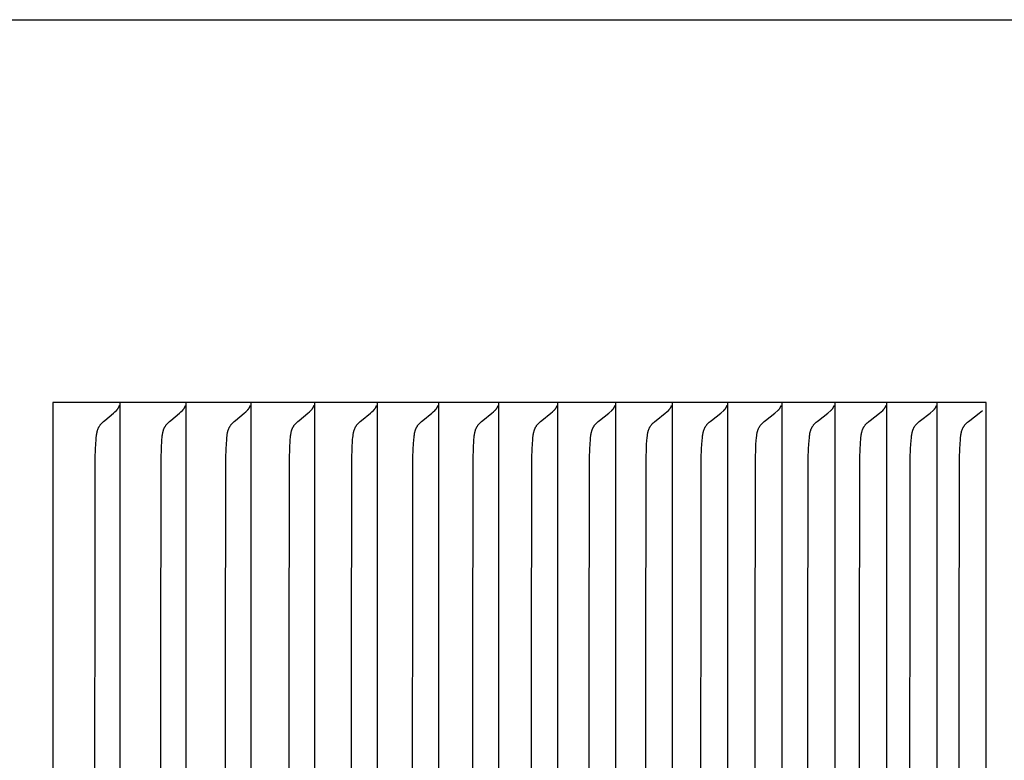
# Model space of a CAD drawing. Units: inches. Extents: x -10.2 to 17.8, y 0.3 to 11.3.
# Drawn here: x 16 to 17, y 3.6 to 4.4 of the extents above; entities that cross this region are included whole.
import ezdxf

# ---------------------------------------------------------------- set-up
doc = ezdxf.new("R2010")
doc.units = ezdxf.units.IN
doc.header["$MEASUREMENT"] = 0
doc.layers.add('PV-RF', color=4, linetype='Continuous')

msp = doc.modelspace()

# ---------------------------------------------------------------- linework, layer by layer
at = {"layer": 'PV-RF'}
for points in [[(-10.16177, 4.39704), (17.83823, 4.39704)], [(16.11254, 4.00954), (16.04456, 4.00954)], [(16.04456, 4.00954), (16.04456, 4.00028)], [(16.17936, 4.00954), (16.11254, 4.00954)], [(16.11255, 4.00954), (16.11255, 4.00028)], [(16.24502, 4.00954), (16.17936, 4.00954)], [(16.17938, 4.00954), (16.17938, 4.00028)], [(16.30952, 4.00954), (16.24502, 4.00954)], [(16.24504, 4.00954), (16.24504, 4.00028)], [(16.37283, 4.00954), (16.30952, 4.00954)], [(16.30954, 4.00954), (16.30954, 4.00028)], [(16.43496, 4.00954), (16.37283, 4.00954)], [(16.37286, 4.00954), (16.37286, 4.00028)], [(16.4959, 4.00954), (16.43496, 4.00954)], [(16.435, 4.00954), (16.435, 4.00028)], [(16.55565, 4.00954), (16.4959, 4.00954)], [(16.49594, 4.00954), (16.49594, 4.00028)], [(16.61418, 4.00954), (16.55565, 4.00954)], [(16.55569, 4.00954), (16.55569, 4.00028)], [(16.67151, 4.00954), (16.61418, 4.00954)], [(16.61422, 4.00954), (16.61422, 4.00028)], [(16.72762, 4.00954), (16.67151, 4.00954)], [(16.67155, 4.00954), (16.67155, 4.00028)], [(16.7825, 4.00954), (16.72762, 4.00954)], [(16.72765, 4.00954), (16.72765, 4.00028)], [(16.83614, 4.00954), (16.7825, 4.00954)], [(16.78252, 4.00954), (16.78252, 4.00028)], [(16.88855, 4.00954), (16.83614, 4.00954)], [(16.83616, 4.00954), (16.83616, 4.00028)], [(16.93971, 4.00954), (16.88855, 4.00954)], [(16.88856, 4.00954), (16.88856, 4.00028)], [(16.98961, 4.00954), (16.93971, 4.00954)], [(16.93972, 4.00954), (16.93972, 4.00028)], [(16.98961, 3.00954), (16.98961, 4.00954)], [(16.04456, 4.00028), (16.04456, 3.50954)], [(16.08708, 3.50954), (16.08765, 3.95284), (16.08795, 3.96245), (16.08852, 3.97206), (16.08868, 3.9739), (16.08887, 3.97573), (16.08898, 3.97664), (16.08912, 3.97754), (16.08928, 3.97844), (16.08946, 3.97933), (16.08957, 3.97977), (16.08968, 3.9802), (16.08979, 3.98064), (16.08992, 3.98107), (16.09006, 3.9815), (16.0902, 3.98192), (16.09035, 3.98234), (16.09052, 3.98276), (16.09069, 3.98317), (16.09088, 3.98358), (16.09107, 3.98399), (16.09128, 3.98439), (16.0915, 3.98479), (16.09173, 3.98518), (16.09197, 3.98557), (16.09223, 3.98595), (16.09249, 3.98631), (16.09277, 3.98667), (16.09305, 3.98703), (16.09334, 3.98738), (16.09365, 3.98773), (16.09396, 3.98807), (16.0946, 3.98874), (16.09526, 3.9894), (16.09594, 3.99004), (16.09732, 3.99128), (16.10609, 3.99874), (16.10756, 4.00005), (16.10903, 4.00141)], [(16.10903, 4.00141), (16.10916, 4.00153), (16.10929, 4.00164), (16.10942, 4.00176), (16.10954, 4.00188), (16.10966, 4.002), (16.10978, 4.00213), (16.1099, 4.00226), (16.11002, 4.00239), (16.11013, 4.00253), (16.11024, 4.00266), (16.11035, 4.0028), (16.11046, 4.00294), (16.11056, 4.00309), (16.11066, 4.00324), (16.11076, 4.00338), (16.11086, 4.00354)], [(16.11086, 4.00354), (16.11096, 4.0037), (16.11106, 4.00386), (16.11115, 4.00403), (16.11124, 4.0042), (16.11133, 4.00437), (16.11142, 4.00454), (16.1115, 4.00472), (16.11158, 4.0049), (16.11166, 4.00508), (16.11173, 4.00526), (16.1118, 4.00544), (16.11187, 4.00562), (16.112, 4.006), (16.11211, 4.00637)], [(16.11255, 4.00028), (16.11255, 3.50954)], [(16.15374, 3.50954), (16.15431, 3.95284), (16.15461, 3.96245), (16.15519, 3.97206), (16.15534, 3.9739), (16.15553, 3.97573), (16.15565, 3.97664), (16.15579, 3.97755), (16.15595, 3.97844), (16.15614, 3.97933), (16.15624, 3.97977), (16.15635, 3.98021), (16.15647, 3.98064), (16.1566, 3.98107), (16.15673, 3.9815), (16.15688, 3.98192), (16.15703, 3.98235), (16.1572, 3.98276), (16.15737, 3.98318), (16.15756, 3.98359), (16.15776, 3.98399), (16.15796, 3.98439), (16.15818, 3.98479), (16.15842, 3.98518), (16.15866, 3.98557), (16.15892, 3.98595), (16.15918, 3.98632), (16.15946, 3.98668), (16.15974, 3.98703), (16.16004, 3.98738), (16.16034, 3.98773), (16.16066, 3.98807), (16.16131, 3.98874), (16.16198, 3.9894), (16.16266, 3.99004), (16.16405, 3.99128), (16.17288, 3.99874), (16.17435, 4.00005), (16.17584, 4.00141)], [(16.17584, 4.00141), (16.17597, 4.00153), (16.1761, 4.00164), (16.17623, 4.00176), (16.17635, 4.00188), (16.17647, 4.002), (16.17659, 4.00213), (16.17671, 4.00226), (16.17683, 4.00239), (16.17694, 4.00253), (16.17706, 4.00266), (16.17717, 4.0028), (16.17727, 4.00294), (16.17738, 4.00309), (16.17748, 4.00324), (16.17758, 4.00338), (16.17768, 4.00354)], [(16.17768, 4.00354), (16.17778, 4.0037), (16.17788, 4.00386), (16.17797, 4.00403), (16.17806, 4.0042), (16.17815, 4.00437), (16.17824, 4.00454), (16.17832, 4.00472), (16.1784, 4.0049), (16.17848, 4.00508), (16.17856, 4.00526), (16.17863, 4.00544), (16.1787, 4.00562), (16.17876, 4.00581), (16.17883, 4.006), (16.17894, 4.00637)], [(16.17938, 4.00028), (16.17938, 3.50954)], [(16.21924, 3.50954), (16.21981, 3.95284), (16.22011, 3.96245), (16.2207, 3.97206), (16.22085, 3.9739), (16.22104, 3.97574), (16.22116, 3.97665), (16.2213, 3.97755), (16.22146, 3.97845), (16.22165, 3.97933), (16.22175, 3.97977), (16.22187, 3.98021), (16.22199, 3.98065), (16.22211, 3.98108), (16.22225, 3.9815), (16.2224, 3.98193), (16.22255, 3.98235), (16.22272, 3.98277), (16.22289, 3.98318), (16.22308, 3.98359), (16.22328, 3.98399), (16.22349, 3.98439), (16.22371, 3.98479), (16.22394, 3.98518), (16.22419, 3.98557), (16.22445, 3.98595), (16.22472, 3.98632), (16.22499, 3.98668), (16.22528, 3.98703), (16.22558, 3.98738), (16.22588, 3.98773), (16.2262, 3.98807), (16.22685, 3.98875), (16.22753, 3.9894), (16.22822, 3.99004), (16.22962, 3.99128), (16.2385, 3.99874), (16.23998, 4.00004), (16.24148, 4.00141)], [(16.24148, 4.00141), (16.24162, 4.00153), (16.24175, 4.00164), (16.24187, 4.00176), (16.242, 4.00188), (16.24212, 4.002), (16.24224, 4.00213), (16.24236, 4.00226), (16.24248, 4.00239), (16.2426, 4.00253), (16.24271, 4.00266), (16.24282, 4.0028), (16.24293, 4.00294), (16.24303, 4.00309), (16.24314, 4.00324), (16.24324, 4.00338), (16.24334, 4.00354)], [(16.24334, 4.00354), (16.24344, 4.0037), (16.24354, 4.00386), (16.24363, 4.00403), (16.24372, 4.0042), (16.24381, 4.00437), (16.2439, 4.00454), (16.24399, 4.00472), (16.24407, 4.0049), (16.24414, 4.00508), (16.24422, 4.00526), (16.24429, 4.00544), (16.24436, 4.00562), (16.24443, 4.00581), (16.24449, 4.006), (16.24455, 4.00618), (16.24461, 4.00637)], [(16.24504, 4.00028), (16.24504, 3.50954)], [(16.28356, 3.50954), (16.28414, 3.95284), (16.28445, 3.96245), (16.28504, 3.97206), (16.28519, 3.9739), (16.28539, 3.97574), (16.28551, 3.97665), (16.28565, 3.97755), (16.28581, 3.97845), (16.286, 3.97934), (16.2861, 3.97978), (16.28621, 3.98021), (16.28634, 3.98065), (16.28646, 3.98108), (16.2866, 3.98151), (16.28675, 3.98193), (16.2869, 3.98235), (16.28707, 3.98277), (16.28725, 3.98318), (16.28744, 3.98359), (16.28764, 3.984), (16.28785, 3.9844), (16.28807, 3.98479), (16.2883, 3.98518), (16.28855, 3.98557), (16.28881, 3.98595), (16.28908, 3.98632), (16.28936, 3.98668), (16.28965, 3.98703), (16.28995, 3.98739), (16.29026, 3.98773), (16.29057, 3.98808), (16.29123, 3.98875), (16.29191, 3.9894), (16.29261, 3.99004), (16.29401, 3.99128), (16.30296, 3.99874), (16.30445, 4.00004), (16.30596, 4.00141)], [(16.30596, 4.00141), (16.30609, 4.00153), (16.30622, 4.00164), (16.30635, 4.00176), (16.30648, 4.00188), (16.3066, 4.002), (16.30672, 4.00213), (16.30684, 4.00226), (16.30696, 4.00239), (16.30708, 4.00253), (16.30719, 4.00266), (16.3073, 4.0028), (16.30741, 4.00294), (16.30752, 4.00309), (16.30762, 4.00324), (16.30772, 4.00338), (16.30782, 4.00354)], [(16.30782, 4.00354), (16.30792, 4.0037), (16.30802, 4.00386), (16.30812, 4.00403), (16.30821, 4.0042), (16.3083, 4.00437), (16.30839, 4.00454), (16.30848, 4.00472), (16.30856, 4.0049), (16.30864, 4.00508), (16.30871, 4.00526), (16.30879, 4.00544), (16.30886, 4.00562), (16.30892, 4.00581), (16.30898, 4.006), (16.30904, 4.00618), (16.3091, 4.00637)], [(16.30954, 4.00028), (16.30954, 3.50954)], [(16.34672, 3.50954), (16.3473, 3.95284), (16.34761, 3.96245), (16.3482, 3.97206), (16.34836, 3.9739), (16.34856, 3.97574), (16.34868, 3.97665), (16.34882, 3.97756), (16.34898, 3.97845), (16.34917, 3.97934), (16.34928, 3.97978), (16.34939, 3.98022), (16.34951, 3.98065), (16.34964, 3.98108), (16.34978, 3.98151), (16.34992, 3.98194), (16.35008, 3.98236), (16.35025, 3.98277), (16.35043, 3.98319), (16.35062, 3.98359), (16.35082, 3.984), (16.35103, 3.9844), (16.35125, 3.9848), (16.35149, 3.98519), (16.35174, 3.98557), (16.352, 3.98595), (16.35227, 3.98632), (16.35255, 3.98668), (16.35284, 3.98704), (16.35314, 3.98739), (16.35345, 3.98773), (16.35377, 3.98808), (16.35444, 3.98875), (16.35512, 3.9894), (16.35582, 3.99004), (16.35723, 3.99128), (16.36623, 3.99874), (16.36774, 4.00004), (16.36926, 4.00141)], [(16.36926, 4.00141), (16.36939, 4.00153), (16.36952, 4.00164), (16.36965, 4.00176), (16.36978, 4.00188), (16.3699, 4.002), (16.37003, 4.00213), (16.37015, 4.00226), (16.37027, 4.00239), (16.37038, 4.00253), (16.3705, 4.00266), (16.37061, 4.0028), (16.37072, 4.00294), (16.37083, 4.00309), (16.37093, 4.00324), (16.37103, 4.00338), (16.37113, 4.00354)], [(16.37113, 4.00354), (16.37124, 4.0037), (16.37133, 4.00386), (16.37143, 4.00403), (16.37153, 4.0042), (16.37162, 4.00437), (16.37171, 4.00454), (16.37179, 4.00472), (16.37187, 4.0049), (16.37195, 4.00508), (16.37203, 4.00526), (16.3721, 4.00544), (16.37217, 4.00562), (16.37224, 4.00581), (16.3723, 4.006), (16.37236, 4.00618), (16.37242, 4.00637)], [(16.37286, 4.00028), (16.37286, 3.50954)], [(16.40869, 3.50954), (16.40927, 3.95284), (16.40959, 3.96245), (16.41018, 3.97206), (16.41034, 3.9739), (16.41054, 3.97574), (16.41066, 3.97665), (16.4108, 3.97756), (16.41097, 3.97846), (16.41116, 3.97934), (16.41127, 3.97978), (16.41138, 3.98022), (16.4115, 3.98066), (16.41163, 3.98109), (16.41177, 3.98151), (16.41192, 3.98194), (16.41208, 3.98236), (16.41225, 3.98278), (16.41242, 3.98319), (16.41261, 3.9836), (16.41281, 3.984), (16.41303, 3.9844), (16.41325, 3.9848), (16.41349, 3.98519), (16.41374, 3.98557), (16.414, 3.98595), (16.41427, 3.98632), (16.41456, 3.98668), (16.41485, 3.98704), (16.41515, 3.98739), (16.41547, 3.98774), (16.41579, 3.98808), (16.41646, 3.98875), (16.41714, 3.9894), (16.41785, 3.99004), (16.41927, 3.99128), (16.42833, 3.99874), (16.42984, 4.00004), (16.43137, 4.00141)], [(16.43137, 4.00141), (16.4315, 4.00153), (16.43164, 4.00164), (16.43177, 4.00176), (16.4319, 4.00188), (16.43202, 4.002), (16.43215, 4.00213), (16.43227, 4.00226), (16.43239, 4.00239), (16.4325, 4.00253), (16.43262, 4.00266), (16.43273, 4.0028), (16.43284, 4.00294), (16.43295, 4.00309), (16.43305, 4.00324), (16.43316, 4.00338), (16.43326, 4.00354)], [(16.43326, 4.00354), (16.43336, 4.0037), (16.43346, 4.00386), (16.43356, 4.00403), (16.43365, 4.0042), (16.43375, 4.00437), (16.43383, 4.00454), (16.43392, 4.00472), (16.434, 4.0049), (16.43408, 4.00508), (16.43416, 4.00526), (16.43423, 4.00544), (16.4343, 4.00562), (16.43437, 4.00581), (16.43443, 4.006), (16.4345, 4.00618), (16.43455, 4.00637)], [(16.435, 4.00028), (16.435, 3.50954)], [(16.46948, 3.50954), (16.47006, 3.95284), (16.47038, 3.96245), (16.47098, 3.97206), (16.47114, 3.97391), (16.47134, 3.97574), (16.47146, 3.97666), (16.4716, 3.97756), (16.47177, 3.97846), (16.47196, 3.97935), (16.47207, 3.97979), (16.47218, 3.98023), (16.4723, 3.98066), (16.47243, 3.98109), (16.47257, 3.98152), (16.47272, 3.98194), (16.47288, 3.98236), (16.47305, 3.98278), (16.47323, 3.98319), (16.47342, 3.9836), (16.47362, 3.984), (16.47384, 3.9844), (16.47406, 3.9848), (16.4743, 3.98519), (16.47455, 3.98557), (16.47482, 3.98595), (16.47509, 3.98632), (16.47537, 3.98668), (16.47567, 3.98704), (16.47598, 3.98739), (16.47629, 3.98774), (16.47662, 3.98808), (16.47729, 3.98875), (16.47798, 3.98941), (16.47869, 3.99004), (16.48012, 3.99128), (16.48923, 3.99874), (16.49075, 4.00004), (16.49229, 4.00141)], [(16.49229, 4.00141), (16.49243, 4.00153), (16.49256, 4.00164), (16.49269, 4.00176), (16.49282, 4.00188), (16.49295, 4.002), (16.49307, 4.00213), (16.49319, 4.00226), (16.49331, 4.00239), (16.49343, 4.00253), (16.49355, 4.00266), (16.49366, 4.0028), (16.49377, 4.00294), (16.49388, 4.00309), (16.49399, 4.00324), (16.49409, 4.00338), (16.49419, 4.00354)], [(16.49419, 4.00354), (16.49429, 4.0037), (16.49439, 4.00386), (16.49449, 4.00403), (16.49459, 4.0042), (16.49468, 4.00437), (16.49477, 4.00454), (16.49486, 4.00472), (16.49494, 4.0049), (16.49502, 4.00508), (16.4951, 4.00526), (16.49517, 4.00544), (16.49524, 4.00562), (16.49531, 4.00581), (16.49537, 4.006), (16.49544, 4.00618), (16.49549, 4.00637)], [(16.49594, 4.00028), (16.49594, 3.50954)], [(16.52906, 3.50954), (16.52965, 3.95284), (16.52997, 3.96245), (16.53057, 3.97206), (16.53073, 3.97391), (16.53094, 3.97575), (16.53106, 3.97666), (16.5312, 3.97756), (16.53137, 3.97846), (16.53156, 3.97935), (16.53167, 3.97979), (16.53179, 3.98023), (16.53191, 3.98066), (16.53204, 3.98109), (16.53218, 3.98152), (16.53233, 3.98195), (16.53249, 3.98237), (16.53266, 3.98278), (16.53284, 3.9832), (16.53303, 3.9836), (16.53324, 3.98401), (16.53345, 3.98441), (16.53368, 3.9848), (16.53392, 3.98519), (16.53417, 3.98557), (16.53443, 3.98595), (16.53471, 3.98632), (16.53499, 3.98668), (16.53529, 3.98704), (16.5356, 3.98739), (16.53592, 3.98774), (16.53624, 3.98808), (16.53692, 3.98875), (16.53762, 3.98941), (16.53833, 3.99005), (16.53977, 3.99128), (16.54893, 3.99874), (16.55046, 4.00004), (16.55201, 4.00141)], [(16.55201, 4.00141), (16.55215, 4.00153), (16.55228, 4.00164), (16.55241, 4.00176), (16.55254, 4.00188), (16.55267, 4.002), (16.5528, 4.00213), (16.55292, 4.00226), (16.55304, 4.00239), (16.55316, 4.00253), (16.55328, 4.00266), (16.55339, 4.0028), (16.5535, 4.00294), (16.55361, 4.00309), (16.55372, 4.00324), (16.55382, 4.00338), (16.55392, 4.00354)], [(16.55392, 4.00354), (16.55403, 4.0037), (16.55413, 4.00386), (16.55423, 4.00403), (16.55432, 4.0042), (16.55442, 4.00437), (16.55451, 4.00454), (16.55459, 4.00472), (16.55468, 4.0049), (16.55476, 4.00508), (16.55484, 4.00526), (16.55491, 4.00544), (16.55498, 4.00562), (16.55505, 4.00581), (16.55511, 4.006), (16.55518, 4.00618), (16.55523, 4.00637)], [(16.55569, 4.00028), (16.55569, 3.50954)], [(16.58744, 3.50954), (16.58803, 3.95284), (16.58836, 3.96245), (16.58896, 3.97206), (16.58913, 3.97391), (16.58933, 3.97575), (16.58946, 3.97666), (16.5896, 3.97757), (16.58977, 3.97847), (16.58996, 3.97935), (16.59007, 3.97979), (16.59019, 3.98023), (16.59031, 3.98067), (16.59044, 3.9811), (16.59058, 3.98152), (16.59073, 3.98195), (16.59089, 3.98237), (16.59106, 3.98279), (16.59125, 3.9832), (16.59144, 3.98361), (16.59164, 3.98401), (16.59186, 3.98441), (16.59209, 3.9848), (16.59233, 3.98519), (16.59258, 3.98558), (16.59285, 3.98595), (16.59312, 3.98632), (16.59341, 3.98668), (16.59371, 3.98704), (16.59402, 3.98739), (16.59434, 3.98774), (16.59467, 3.98808), (16.59535, 3.98875), (16.59605, 3.98941), (16.59677, 3.99005), (16.59822, 3.99128), (16.60743, 3.99874), (16.61053, 4.00141)], [(16.61053, 4.00141), (16.61066, 4.00153), (16.6108, 4.00164), (16.61093, 4.00176), (16.61106, 4.00188), (16.61119, 4.002), (16.61132, 4.00213), (16.61144, 4.00226), (16.61156, 4.00239), (16.61168, 4.00253), (16.6118, 4.00266), (16.61191, 4.0028), (16.61203, 4.00294), (16.61213, 4.00309), (16.61224, 4.00324), (16.61235, 4.00338), (16.61245, 4.00354)], [(16.61245, 4.00354), (16.61255, 4.0037), (16.61266, 4.00386), (16.61276, 4.00403), (16.61285, 4.0042), (16.61295, 4.00437), (16.61304, 4.00454), (16.61312, 4.00472), (16.61321, 4.0049), (16.61329, 4.00508), (16.61337, 4.00526), (16.61344, 4.00544), (16.61351, 4.00562), (16.61358, 4.00581), (16.61365, 4.006), (16.61371, 4.00618), (16.61377, 4.00637)], [(16.61422, 4.00028), (16.61422, 3.50954)], [(16.64462, 3.50954), (16.64521, 3.95284), (16.64553, 3.96245), (16.6458, 3.96725), (16.64631, 3.97391), (16.64652, 3.97575), (16.64664, 3.97666), (16.64679, 3.97757), (16.64696, 3.97847), (16.64715, 3.97936), (16.64726, 3.9798), (16.64737, 3.98024), (16.6475, 3.98067), (16.64763, 3.9811), (16.64777, 3.98153), (16.64793, 3.98195), (16.64809, 3.98237), (16.64826, 3.98279), (16.64844, 3.9832), (16.64863, 3.98361), (16.64884, 3.98401), (16.64905, 3.98441), (16.64928, 3.9848), (16.64953, 3.98519), (16.64978, 3.98558), (16.65005, 3.98596), (16.65033, 3.98632), (16.65061, 3.98668), (16.65092, 3.98704), (16.65123, 3.98739), (16.65155, 3.98774), (16.65188, 3.98808), (16.65256, 3.98875), (16.65327, 3.98941), (16.65399, 3.99005), (16.65545, 3.99128), (16.66471, 3.99874), (16.66783, 4.00141)], [(16.66783, 4.00141), (16.66797, 4.00153), (16.6681, 4.00164), (16.66824, 4.00176), (16.66837, 4.00188), (16.6685, 4.002), (16.66862, 4.00213), (16.66875, 4.00226), (16.66887, 4.00239), (16.66899, 4.00253), (16.66911, 4.00266), (16.66922, 4.0028), (16.66934, 4.00294), (16.66945, 4.00309), (16.66955, 4.00324), (16.66966, 4.00338), (16.66976, 4.00354)], [(16.66976, 4.00354), (16.66987, 4.0037), (16.66997, 4.00386), (16.67007, 4.00403), (16.67017, 4.0042), (16.67026, 4.00437), (16.67035, 4.00454), (16.67044, 4.00472), (16.67052, 4.0049), (16.67061, 4.00508), (16.67068, 4.00526), (16.67076, 4.00544), (16.67083, 4.00562), (16.6709, 4.00581), (16.67097, 4.006), (16.67103, 4.00618), (16.67109, 4.00637)], [(16.67155, 4.00028), (16.67155, 3.50954)], [(16.70057, 3.50954), (16.70117, 3.95284), (16.70149, 3.96245), (16.70176, 3.96725), (16.70228, 3.97391), (16.70248, 3.97575), (16.70261, 3.97667), (16.70275, 3.97757), (16.70292, 3.97847), (16.70312, 3.97936), (16.70323, 3.9798), (16.70335, 3.98024), (16.70347, 3.98067), (16.7036, 3.9811), (16.70375, 3.98153), (16.7039, 3.98196), (16.70406, 3.98238), (16.70423, 3.98279), (16.70442, 3.9832), (16.70461, 3.98361), (16.70482, 3.98401), (16.70503, 3.98441), (16.70526, 3.98481), (16.70551, 3.98519), (16.70576, 3.98558), (16.70603, 3.98596), (16.70631, 3.98632), (16.7066, 3.98669), (16.7069, 3.98704), (16.70722, 3.9874), (16.70754, 3.98774), (16.70787, 3.98808), (16.70856, 3.98876), (16.70927, 3.98941), (16.71, 3.99005), (16.71146, 3.99128), (16.72077, 3.99874), (16.72391, 4.00141)], [(16.72391, 4.00141), (16.72405, 4.00153), (16.72419, 4.00164), (16.72432, 4.00176), (16.72445, 4.00188), (16.72458, 4.002), (16.72471, 4.00213), (16.72483, 4.00226), (16.72496, 4.00239), (16.72508, 4.00253), (16.7252, 4.00266), (16.72531, 4.0028), (16.72543, 4.00294), (16.72554, 4.00309), (16.72564, 4.00324), (16.72575, 4.00338), (16.72585, 4.00354)], [(16.72585, 4.00354), (16.72596, 4.0037), (16.72606, 4.00386), (16.72616, 4.00403), (16.72626, 4.0042), (16.72636, 4.00437), (16.72645, 4.00454), (16.72654, 4.00472), (16.72662, 4.0049), (16.7267, 4.00508), (16.72678, 4.00526), (16.72686, 4.00544), (16.72693, 4.00562), (16.727, 4.00581), (16.72706, 4.006), (16.72713, 4.00618), (16.72719, 4.00637)], [(16.72765, 4.00028), (16.72765, 3.50954)], [(16.7553, 3.50954), (16.7559, 3.95284), (16.75623, 3.96245), (16.75649, 3.96725), (16.75702, 3.97391), (16.75722, 3.97575), (16.75735, 3.97667), (16.7575, 3.97758), (16.75767, 3.97847), (16.75787, 3.97936), (16.75798, 3.9798), (16.75809, 3.98024), (16.75822, 3.98068), (16.75835, 3.98111), (16.7585, 3.98153), (16.75865, 3.98196), (16.75881, 3.98238), (16.75898, 3.98279), (16.75917, 3.98321), (16.75936, 3.98361), (16.75957, 3.98402), (16.75979, 3.98441), (16.76002, 3.98481), (16.76026, 3.9852), (16.76052, 3.98558), (16.76079, 3.98596), (16.76107, 3.98632), (16.76136, 3.98669), (16.76167, 3.98704), (16.76198, 3.9874), (16.76231, 3.98774), (16.76264, 3.98809), (16.76333, 3.98876), (16.76405, 3.98941), (16.76478, 3.99005), (16.76625, 3.99128), (16.77561, 3.99874), (16.77876, 4.00141)], [(16.77876, 4.00141), (16.7789, 4.00153), (16.77904, 4.00164), (16.77918, 4.00176), (16.77931, 4.00188), (16.77944, 4.002), (16.77957, 4.00213), (16.77969, 4.00226), (16.77982, 4.00239), (16.77994, 4.00253), (16.78006, 4.00266), (16.78017, 4.0028), (16.78029, 4.00294), (16.7804, 4.00309), (16.78051, 4.00324), (16.78061, 4.00338), (16.78072, 4.00354)], [(16.78072, 4.00354), (16.78083, 4.0037), (16.78093, 4.00386), (16.78103, 4.00403), (16.78113, 4.0042), (16.78122, 4.00437), (16.78131, 4.00454), (16.7814, 4.00472), (16.78149, 4.0049), (16.78157, 4.00508), (16.78165, 4.00526), (16.78173, 4.00544), (16.7818, 4.00562), (16.78187, 4.00581), (16.78194, 4.006), (16.782, 4.00618), (16.78206, 4.00637)], [(16.78252, 4.00028), (16.78252, 3.50954)], [(16.8088, 3.50954), (16.8094, 3.95284), (16.80973, 3.96245), (16.81, 3.96725), (16.81053, 3.97391), (16.81073, 3.97576), (16.81086, 3.97667), (16.81101, 3.97758), (16.81118, 3.97848), (16.81138, 3.97937), (16.81149, 3.97981), (16.81161, 3.98024), (16.81173, 3.98068), (16.81187, 3.98111), (16.81201, 3.98154), (16.81217, 3.98196), (16.81233, 3.98238), (16.8125, 3.9828), (16.81269, 3.98321), (16.81288, 3.98362), (16.81309, 3.98402), (16.81331, 3.98442), (16.81354, 3.98481), (16.81379, 3.9852), (16.81404, 3.98558), (16.81432, 3.98596), (16.8146, 3.98633), (16.81489, 3.98669), (16.8152, 3.98705), (16.81552, 3.9874), (16.81584, 3.98775), (16.81618, 3.98809), (16.81687, 3.98876), (16.81759, 3.98941), (16.81833, 3.99005), (16.81981, 3.99128), (16.82921, 3.99874), (16.83239, 4.00141)], [(16.83239, 4.00141), (16.83253, 4.00153), (16.83266, 4.00164), (16.8328, 4.00176), (16.83293, 4.00188), (16.83306, 4.002), (16.83319, 4.00213), (16.83332, 4.00226), (16.83344, 4.00239), (16.83357, 4.00253), (16.83368, 4.00266), (16.8338, 4.0028), (16.83392, 4.00294), (16.83403, 4.00309), (16.83414, 4.00324), (16.83424, 4.00338), (16.83435, 4.00354)], [(16.83435, 4.00354), (16.83446, 4.0037), (16.83456, 4.00386), (16.83466, 4.00403), (16.83476, 4.0042), (16.83486, 4.00437), (16.83495, 4.00454), (16.83504, 4.00472), (16.83512, 4.0049), (16.83521, 4.00508), (16.83529, 4.00526), (16.83536, 4.00544), (16.83544, 4.00562), (16.83551, 4.00581), (16.83557, 4.006), (16.83564, 4.00618), (16.8357, 4.00637)], [(16.83616, 4.00028), (16.83616, 3.50954)], [(16.86106, 3.50954), (16.86167, 3.95284), (16.862, 3.96245), (16.86227, 3.96725), (16.8628, 3.97391), (16.86301, 3.97576), (16.86314, 3.97667), (16.86329, 3.97758), (16.86346, 3.97848), (16.86366, 3.97937), (16.86377, 3.97981), (16.86389, 3.98025), (16.86401, 3.98068), (16.86415, 3.98111), (16.86429, 3.98154), (16.86445, 3.98196), (16.86461, 3.98238), (16.86479, 3.9828), (16.86497, 3.98321), (16.86517, 3.98362), (16.86538, 3.98402), (16.8656, 3.98442), (16.86583, 3.98481), (16.86607, 3.9852), (16.86633, 3.98558), (16.8666, 3.98596), (16.86689, 3.98633), (16.86718, 3.98669), (16.86749, 3.98705), (16.86781, 3.9874), (16.86814, 3.98775), (16.86848, 3.98809), (16.86918, 3.98876), (16.8699, 3.98941), (16.87064, 3.99005), (16.87213, 3.99128), (16.88158, 3.99874), (16.88477, 4.00141)], [(16.88477, 4.00141), (16.88491, 4.00153), (16.88505, 4.00164), (16.88518, 4.00176), (16.88532, 4.00188), (16.88545, 4.002), (16.88558, 4.00213), (16.88571, 4.00226), (16.88583, 4.00239), (16.88595, 4.00253), (16.88607, 4.00266), (16.88619, 4.0028), (16.88631, 4.00294), (16.88642, 4.00309), (16.88653, 4.00324), (16.88664, 4.00338), (16.88674, 4.00354)], [(16.88674, 4.00354), (16.88685, 4.0037), (16.88695, 4.00386), (16.88706, 4.00403), (16.88715, 4.0042), (16.88725, 4.00437), (16.88734, 4.00454), (16.88743, 4.00472), (16.88752, 4.0049), (16.8876, 4.00508), (16.88768, 4.00526), (16.88776, 4.00544), (16.88783, 4.00562), (16.8879, 4.00581), (16.88797, 4.006), (16.88803, 4.00618), (16.88809, 4.00637)], [(16.88856, 4.00028), (16.88856, 3.50954)], [(16.91208, 3.50954), (16.91269, 3.95284), (16.91302, 3.96245), (16.91329, 3.96725), (16.91383, 3.97391), (16.91404, 3.97576), (16.91417, 3.97667), (16.91432, 3.97758), (16.91449, 3.97848), (16.91469, 3.97937), (16.9148, 3.97981), (16.91492, 3.98025), (16.91505, 3.98068), (16.91519, 3.98112), (16.91533, 3.98154), (16.91549, 3.98197), (16.91565, 3.98239), (16.91583, 3.9828), (16.91601, 3.98321), (16.91621, 3.98362), (16.91642, 3.98402), (16.91664, 3.98442), (16.91687, 3.98481), (16.91712, 3.9852), (16.91738, 3.98558), (16.91765, 3.98596), (16.91794, 3.98633), (16.91823, 3.98669), (16.91854, 3.98705), (16.91886, 3.9874), (16.91919, 3.98775), (16.91953, 3.98809), (16.92024, 3.98876), (16.92096, 3.98941), (16.9217, 3.99005), (16.9232, 3.99128), (16.9327, 3.99874), (16.9359, 4.00141)], [(16.9359, 4.00141), (16.93604, 4.00153), (16.93618, 4.00164), (16.93632, 4.00176), (16.93645, 4.00188), (16.93659, 4.002), (16.93672, 4.00213), (16.93684, 4.00226), (16.93697, 4.00239), (16.93709, 4.00253), (16.93721, 4.00266), (16.93733, 4.0028), (16.93745, 4.00294), (16.93756, 4.00309), (16.93767, 4.00324), (16.93778, 4.00338), (16.93788, 4.00354)], [(16.93788, 4.00354), (16.93799, 4.0037), (16.9381, 4.00386), (16.9382, 4.00403), (16.9383, 4.0042), (16.9384, 4.00437), (16.93849, 4.00454), (16.93858, 4.00472), (16.93867, 4.0049), (16.93875, 4.00508), (16.93883, 4.00526), (16.93891, 4.00544), (16.93898, 4.00562), (16.93905, 4.00581), (16.93912, 4.006), (16.93919, 4.00618), (16.93925, 4.00637)], [(16.93972, 4.00028), (16.93972, 3.50954)], [(16.96185, 3.50954), (16.96246, 3.95284), (16.9628, 3.96245), (16.96307, 3.96725), (16.96343, 3.97205), (16.96361, 3.97391), (16.96382, 3.97576), (16.96395, 3.97668), (16.9641, 3.97758), (16.96427, 3.97848), (16.96448, 3.97937), (16.96459, 3.97982), (16.96471, 3.98025), (16.96483, 3.98069), (16.96497, 3.98112), (16.96512, 3.98155), (16.96527, 3.98197), (16.96544, 3.98239), (16.96561, 3.98281), (16.9658, 3.98322), (16.966, 3.98362), (16.96621, 3.98403), (16.96643, 3.98442), (16.96666, 3.98481), (16.96691, 3.9852), (16.96717, 3.98558), (16.96745, 3.98596), (16.96773, 3.98633), (16.96803, 3.98669), (16.96834, 3.98705), (16.96867, 3.9874), (16.969, 3.98775), (16.96934, 3.98809), (16.97004, 3.98876), (16.97077, 3.98941), (16.97152, 3.99005), (16.97302, 3.99127), (16.98256, 3.99874), (16.98578, 4.00141)]]:
    msp.add_lwpolyline(points, dxfattribs=at)

doc.saveas('drawing.dxf')
